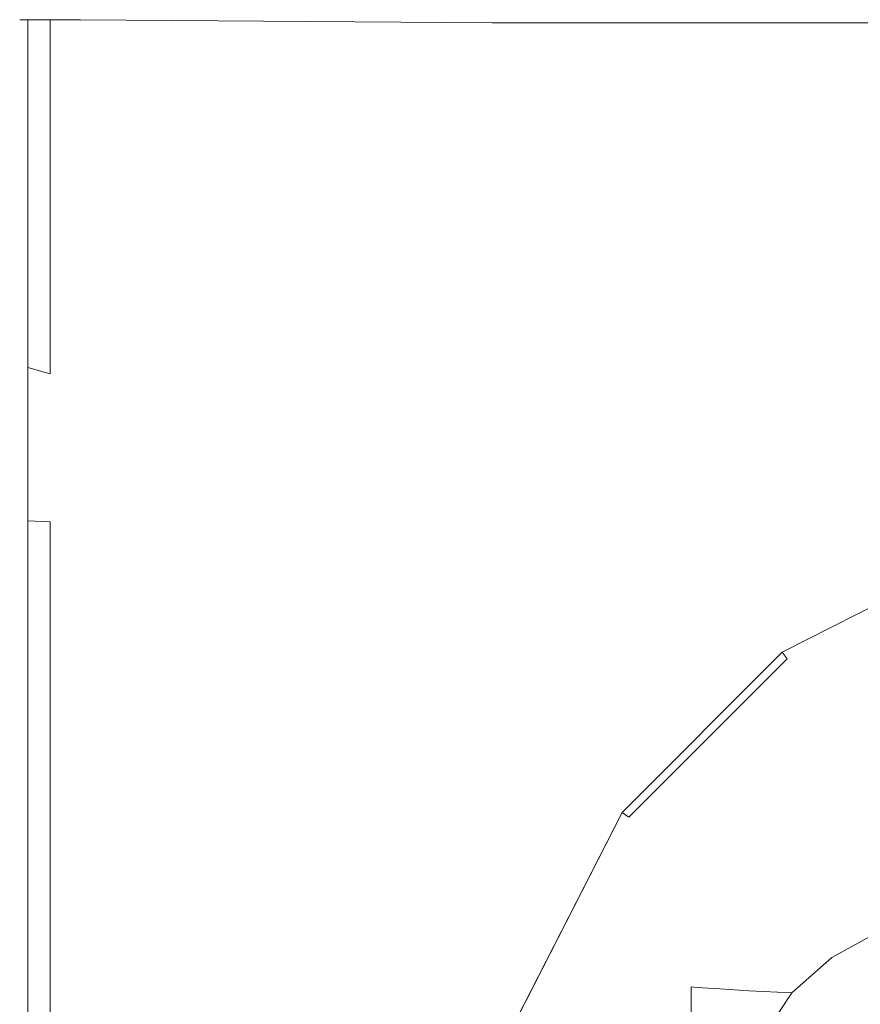
# Model space of a CAD drawing. Extents: x -257 to 108, y -95 to 0.
# Drawn here: x -241 to -230, y -13 to 0 of the extents above; entities that cross this region are included whole.
import ezdxf

# ---------------------------------------------------------------- set-up
doc = ezdxf.new("R2010")
doc.units = 0
doc.header["$LTSCALE"] = 500
doc.header["$MEASUREMENT"] = 0
doc.layers.add('FERRO_CHROM', color=7, linetype='Continuous')

msp = doc.modelspace()

# ---------------------------------------------------------------- linework, layer by layer
at = {"layer": 'FERRO_CHROM', "lineweight": 0}
for points, invisible_edges in [([(-240.762, -4.461, -21.77), (-240.762, -6.437, 21.77), (-240.762, -0.002, 21.77), (-240.762, -0.002, -21.77)], 11), ([(-240.762, -0.002, -21.77), (-240.371, -0.002, -22.448), (-240.657, -0.002, -22.161), (-240.762, -0.002, -21.77)], 9), ([(-240.657, -0.002, 22.161), (-240.762, -0.002, -21.77), (-240.762, -0.002, 21.77), (-240.657, -0.002, 22.161)], 11), ([(-240.762, -0.002, -21.77), (-234.685, -0.041, -22.553), (-240.371, -0.002, -22.448), (-240.762, -0.002, -21.77)], 15), ([(-239.98, -0.002, 22.553), (-240.762, -0.002, -21.77), (-240.657, -0.002, 22.161), (-239.98, -0.002, 22.553)], 15), ([(-234.685, -0.041, -22.553), (-240.762, -0.002, -21.77), (-239.98, -0.002, 22.553), (-234.685, -0.041, -22.553)], 15), ([(-240.657, -6.455, 22.161), (-240.657, -0.002, 22.161), (-240.762, -0.002, 21.77), (-240.762, -6.437, 21.77)], 15), ([(-240.657, -0.002, -22.161), (-240.657, -4.479, -22.161), (-240.762, -4.461, -21.77), (-240.762, -0.002, -21.77)], 15), ([(-239.98, -0.002, 22.553), (-240.657, -0.002, 22.161), (-240.371, -0.002, 22.448), (-239.98, -0.002, 22.553)], 9), ([(-240.371, -6.468, 22.448), (-240.371, -0.002, 22.448), (-240.657, -0.002, 22.161), (-240.657, -6.455, 22.161)], 3), ([(-240.371, -0.002, -22.448), (-240.371, -4.562, -22.448), (-240.657, -4.479, -22.161), (-240.657, -0.002, -22.161)], 15), ([(-240.371, -0.002, -22.448), (-234.685, -0.041, -22.553), (-239.98, -0.002, -22.553), (-240.371, -0.002, -22.448)], 11), ([(-239.98, -6.473, 22.553), (-239.98, -0.002, 22.553), (-240.371, -0.002, 22.448), (-240.371, -6.468, 22.448)], 15), ([(-239.98, -0.002, -22.553), (-239.98, -4.689, -22.553), (-240.371, -4.562, -22.448), (-240.371, -0.002, -22.448)], 11), ([(-239.98, -6.473, 22.553), (-234.685, -0.041, 22.553), (-239.98, -0.002, 22.553), (-239.98, -6.473, 22.553)], 13), ([(-239.98, -4.689, -22.553), (-239.98, -0.002, -22.553), (-234.685, -0.041, -22.553), (-239.98, -4.689, -22.553)], 13), ([(-234.685, -0.041, -22.553), (-239.98, -0.002, 22.553), (-234.685, -0.041, 22.553), (-234.685, -0.041, -22.553)], 15), ([(-239.98, -6.473, 22.553), (-226.481, -5.771, 22.553), (-234.685, -0.041, 22.553), (-239.98, -6.473, 22.553)], 15), ([(-234.685, -0.041, -22.553), (-235.467, -14.224, -22.553), (-239.98, -4.689, -22.553), (-234.685, -0.041, -22.553)], 15), ([(-234.685, -0.041, -22.553), (-235.308, -13.22, -22.553), (-235.467, -14.224, -22.553), (-234.685, -0.041, -22.553)], 15), ([(-234.685, -0.041, -22.553), (-233.567, -9.803, -22.553), (-235.308, -13.22, -22.553), (-234.685, -0.041, -22.553)], 15), ([(-234.685, -0.041, -22.553), (-234.685, -0.041, 22.553), (-213.261, -0.041, 22.553), (-213.261, -0.041, -22.553)], 5), ([(-213.261, -0.041, 22.553), (-234.685, -0.041, 22.553), (-226.481, -5.771, 22.553), (-221.466, -5.771, 22.553)], 15), ([(-234.685, -0.041, -22.553), (-213.261, -0.041, -22.553), (-221.466, -5.771, -22.553), (-226.481, -5.771, -22.553)], 15), ([(-228.373, -6.071, -22.553), (-234.685, -0.041, -22.553), (-226.481, -5.771, -22.553), (-228.373, -6.071, -22.553)], 15), ([(-231.355, -7.59, -22.553), (-234.685, -0.041, -22.553), (-228.373, -6.071, -22.553), (-231.355, -7.59, -22.553)], 15), ([(-233.567, -9.803, -22.553), (-234.685, -0.041, -22.553), (-231.355, -7.59, -22.553), (-233.567, -9.803, -22.553)], 15), ([(-240.657, -4.479, -22.161), (-240.658, -23.506, -22.157), (-240.762, -23.594, -21.77), (-240.762, -4.461, -21.77)], 15), ([(-240.762, -34.026, 20.237), (-240.762, -4.461, -21.77), (-240.762, -23.594, -21.77), (-240.762, -34.026, 20.237)], 15), ([(-240.762, -4.461, -21.77), (-240.762, -32.827, 21.77), (-240.762, -6.437, 21.77), (-240.762, -4.461, -21.77)], 15), ([(-240.762, -33.862, 21.344), (-240.762, -4.461, -21.77), (-240.762, -34.026, 20.237), (-240.762, -33.862, 21.344)], 15), ([(-240.762, -4.461, -21.77), (-240.762, -33.862, 21.344), (-240.762, -32.827, 21.77), (-240.762, -4.461, -21.77)], 15), ([(-240.371, -4.562, -22.448), (-240.37, -23.443, -22.444), (-240.658, -23.506, -22.157), (-240.657, -4.479, -22.161)], 3), ([(-239.98, -4.689, -22.553), (-239.98, -23.424, -22.553), (-240.37, -23.443, -22.444), (-240.371, -4.562, -22.448)], 15), ([(-239.98, -4.689, -22.553), (-235.467, -14.224, -22.553), (-235.467, -23.424, -22.553), (-239.98, -23.424, -22.553)], 15), ([(-239.98, -6.473, 22.553), (-228.373, -6.071, 22.553), (-226.481, -5.771, 22.553), (-239.98, -6.473, 22.553)], 15), ([(-239.98, -6.473, 22.553), (-231.355, -7.59, 22.553), (-228.373, -6.071, 22.553), (-239.98, -6.473, 22.553)], 15), ([(-231.122, -7.911, 22.448), (-228.348, -6.497, 22.448), (-228.373, -6.071, 22.553), (-231.355, -7.59, 22.553)], 15), ([(-228.348, -6.497, -22.448), (-231.122, -7.911, -22.448), (-231.355, -7.59, -22.553), (-228.373, -6.071, -22.553)], 15), ([(-240.657, -32.866, 22.161), (-240.657, -6.455, 22.161), (-240.762, -6.437, 21.77), (-240.762, -32.827, 21.77)], 15), ([(-240.371, -32.895, 22.448), (-240.371, -6.468, 22.448), (-240.657, -6.455, 22.161), (-240.657, -32.866, 22.161)], 15), ([(-239.98, -32.905, 22.553), (-239.98, -6.473, 22.553), (-240.371, -6.468, 22.448), (-240.371, -32.895, 22.448)], 11), ([(-235.38, -14.62, 22.553), (-239.98, -6.473, 22.553), (-239.98, -32.905, 22.553), (-235.38, -32.905, 22.553)], 15), ([(-235.091, -12.794, 22.553), (-239.98, -6.473, 22.553), (-235.38, -14.62, 22.553), (-235.091, -12.794, 22.553)], 15), ([(-233.567, -9.803, 22.553), (-239.98, -6.473, 22.553), (-235.091, -12.794, 22.553), (-233.567, -9.803, 22.553)], 15), ([(-231.355, -7.59, 22.553), (-239.98, -6.473, 22.553), (-233.567, -9.803, 22.553), (-231.355, -7.59, 22.553)], 15), ([(-230.951, -8.145, 22.161), (-228.329, -6.809, 22.161), (-228.348, -6.497, 22.448), (-231.122, -7.911, 22.448)], 15), ([(-228.329, -6.809, -22.161), (-230.951, -8.145, -22.161), (-231.122, -7.911, -22.448), (-228.348, -6.497, -22.448)], 15), ([(-230.889, -8.231, 21.77), (-228.322, -6.923, 21.77), (-228.329, -6.809, 22.161), (-230.951, -8.145, 22.161)], 11), ([(-228.322, -6.923, -21.77), (-230.889, -8.231, -21.77), (-230.951, -8.145, -22.161), (-228.329, -6.809, -22.161)], 11), ([(-230.889, -8.231, 21.77), (-230.889, -8.231, -21.77), (-228.322, -6.923, -21.77), (-228.322, -6.923, 21.77)], 15), ([(-233.247, -10.035, 22.448), (-231.122, -7.911, 22.448), (-231.355, -7.59, 22.553), (-233.567, -9.803, 22.553)], 15), ([(-231.122, -7.911, -22.448), (-233.247, -10.035, -22.448), (-233.567, -9.803, -22.553), (-231.355, -7.59, -22.553)], 15), ([(-233.012, -10.206, 22.161), (-230.951, -8.145, 22.161), (-231.122, -7.911, 22.448), (-233.247, -10.035, 22.448)], 15), ([(-230.951, -8.145, -22.161), (-233.012, -10.206, -22.161), (-233.247, -10.035, -22.448), (-231.122, -7.911, -22.448)], 15), ([(-232.926, -10.268, 21.77), (-230.889, -8.231, 21.77), (-230.951, -8.145, 22.161), (-233.012, -10.206, 22.161)], 9), ([(-230.889, -8.231, -21.77), (-232.926, -10.268, -21.77), (-233.012, -10.206, -22.161), (-230.951, -8.145, -22.161)], 9), ([(-232.926, -10.268, 21.77), (-232.926, -10.268, -21.77), (-230.889, -8.231, -21.77), (-230.889, -8.231, 21.77)], 6), ([(-233.247, -10.035, -22.448), (-234.771, -13.027, -22.448), (-235.308, -13.22, -22.553), (-233.567, -9.803, -22.553)], 15), ([(-234.663, -12.815, 22.448), (-233.247, -10.035, 22.448), (-233.567, -9.803, 22.553), (-235.091, -12.794, 22.553)], 15), ([(-233.012, -10.206, -22.161), (-234.378, -12.887, -22.161), (-234.771, -13.027, -22.448), (-233.247, -10.035, -22.448)], 15), ([(-234.349, -12.83, 22.161), (-233.012, -10.206, 22.161), (-233.247, -10.035, 22.448), (-234.663, -12.815, 22.448)], 15), ([(-232.926, -10.268, -21.77), (-234.234, -12.835, -21.77), (-234.378, -12.887, -22.161), (-233.012, -10.206, -22.161)], 11), ([(-234.234, -12.835, 21.77), (-232.926, -10.268, 21.77), (-233.012, -10.206, 22.161), (-234.349, -12.83, 22.161)], 11), ([(-234.234, -12.835, 21.77), (-234.234, -12.835, -21.77), (-232.926, -10.268, -21.77), (-232.926, -10.268, 21.77)], 15), ([(-230.659, -11.511, 26.052), (-230.691, -11.506, 29.767), (-229.576, -11.138, 29.767), (-229.549, -11.145, 26.053)], 15), ([(-230.691, -11.506, 29.767), (-230.691, -11.506, 34.62), (-229.576, -11.138, 34.62), (-229.576, -11.138, 29.767)], 15), ([(-230.691, -11.512, 47.942), (-229.576, -11.144, 47.942), (-229.576, -11.138, 40.764), (-230.691, -11.506, 40.764)], 15), ([(-230.691, -11.506, 40.764), (-229.576, -11.138, 40.764), (-229.576, -11.138, 34.62), (-230.691, -11.506, 34.62)], 15), ([(-230.691, -11.53, 55.899), (-229.576, -11.162, 55.9), (-229.576, -11.144, 47.942), (-230.691, -11.512, 47.942)], 15), ([(-230.564, -11.528, 23.322), (-230.659, -11.511, 26.052), (-229.549, -11.145, 26.053), (-229.466, -11.166, 23.323)], 15), ([(-230.691, -11.565, 64.376), (-229.576, -11.198, 64.378), (-229.576, -11.162, 55.9), (-230.691, -11.53, 55.899)], 15), ([(-230.691, -11.565, 64.376), (-230.691, -11.625, 73.118), (-229.576, -11.257, 73.122), (-229.576, -11.198, 64.378)], 15), ([(-230.691, -11.625, 73.118), (-230.691, -11.714, 81.868), (-229.576, -11.347, 81.875), (-229.576, -11.257, 73.122)], 15), ([(-230.373, -11.562, 21.421), (-230.564, -11.528, 23.322), (-229.466, -11.166, 23.323), (-229.301, -11.208, 21.424)], 15), ([(-230.373, -11.562, 21.421), (-229.301, -11.208, 21.424), (-229.027, -11.279, 20.203), (-230.055, -11.618, 20.198)], 15), ([(-230.055, -11.618, 20.198), (-229.027, -11.279, 20.203), (-228.663, -11.372, 19.504), (-229.607, -11.687, 19.494)], 15), ([(-230.938, -18.49, 20.255), (-226.835, -11.383, 20.255), (-229.839, -14.387, 20.255), (-230.938, -18.49, 20.255)], 15), ([(-230.938, -18.49, 20.255), (-218.628, -11.383, 20.255), (-226.835, -11.383, 20.255), (-230.938, -18.49, 20.255)], 15), ([(-218.628, -11.383, 20.255), (-230.938, -18.49, 20.255), (-218.628, -25.598, 20.255), (-218.628, -11.383, 20.255)], 15), ([(-230.691, -11.714, 81.868), (-230.691, -11.839, 90.368), (-229.576, -11.473, 90.38), (-229.576, -11.347, 81.875)], 15), ([(-231.492, -11.951, 26.052), (-231.527, -11.947, 29.767), (-230.691, -11.506, 29.767), (-230.659, -11.511, 26.052)], 15), ([(-231.527, -11.947, 29.767), (-231.527, -11.947, 34.62), (-230.691, -11.506, 34.62), (-230.691, -11.506, 29.767)], 15), ([(-231.527, -11.953, 47.942), (-230.691, -11.512, 47.942), (-230.691, -11.506, 40.764), (-231.527, -11.947, 40.763)], 15), ([(-231.527, -11.947, 40.763), (-230.691, -11.506, 40.764), (-230.691, -11.506, 34.62), (-231.527, -11.947, 34.62)], 15), ([(-231.527, -11.971, 55.898), (-230.691, -11.53, 55.899), (-230.691, -11.512, 47.942), (-231.527, -11.953, 47.942)], 15), ([(-231.527, -12.007, 64.374), (-230.691, -11.565, 64.376), (-230.691, -11.53, 55.899), (-231.527, -11.971, 55.898)], 15), ([(-231.387, -11.963, 23.32), (-231.492, -11.951, 26.052), (-230.659, -11.511, 26.052), (-230.564, -11.528, 23.322)], 15), ([(-231.178, -11.988, 21.416), (-231.387, -11.963, 23.32), (-230.564, -11.528, 23.322), (-230.373, -11.562, 21.421)], 15), ([(-230.691, -11.839, 90.368), (-230.691, -12.006, 98.362), (-229.576, -11.64, 98.379), (-229.576, -11.473, 90.38)], 15), ([(-231.527, -12.007, 64.374), (-231.527, -12.066, 73.113), (-230.691, -11.625, 73.118), (-230.691, -11.565, 64.376)], 15), ([(-231.527, -12.066, 73.113), (-231.527, -12.154, 81.858), (-230.691, -11.714, 81.868), (-230.691, -11.625, 73.118)], 15), ([(-231.178, -11.988, 21.416), (-230.373, -11.562, 21.421), (-230.055, -11.618, 20.198), (-230.829, -12.028, 20.186)], 15), ([(-230.829, -12.028, 20.186), (-230.055, -11.618, 20.198), (-229.607, -11.687, 19.494), (-230.314, -12.074, 19.473)], 11), ([(-230.691, -12.22, 105.593), (-229.576, -11.856, 105.618), (-229.576, -11.64, 98.379), (-230.691, -12.006, 98.362)], 15), ([(-231.527, -12.154, 81.858), (-231.527, -12.279, 90.353), (-230.691, -11.839, 90.368), (-230.691, -11.714, 81.868)], 15), ([(-230.314, -12.074, 19.473), (-229.607, -11.687, 19.494), (-229.025, -11.76, 19.153), (-229.607, -12.115, 19.116)], 13), ([(-231.527, -12.279, 90.353), (-231.527, -12.444, 98.34), (-230.691, -12.006, 98.362), (-230.691, -11.839, 90.368)], 15), ([(-230.691, -12.471, 112.114), (-229.577, -12.107, 112.151), (-229.576, -11.856, 105.618), (-230.691, -12.22, 105.593)], 15), ([(-232.087, -12.457, 26.051), (-232.124, -12.454, 29.767), (-231.527, -11.947, 29.767), (-231.492, -11.951, 26.052)], 15), ([(-232.124, -12.454, 29.767), (-232.124, -12.454, 34.619), (-231.527, -11.947, 34.62), (-231.527, -11.947, 29.767)], 15), ([(-232.124, -12.46, 47.941), (-231.527, -11.953, 47.942), (-231.527, -11.947, 40.763), (-232.124, -12.454, 40.763)], 15), ([(-232.124, -12.454, 40.763), (-231.527, -11.947, 40.763), (-231.527, -11.947, 34.62), (-232.124, -12.454, 34.619)], 15), ([(-232.124, -12.478, 55.896), (-231.527, -11.971, 55.898), (-231.527, -11.953, 47.942), (-232.124, -12.46, 47.941)], 15), ([(-232.124, -12.513, 64.37), (-231.527, -12.007, 64.374), (-231.527, -11.971, 55.898), (-232.124, -12.478, 55.896)], 15), ([(-232.124, -12.513, 64.37), (-232.124, -12.572, 73.106), (-231.527, -12.066, 73.113), (-231.527, -12.007, 64.374)], 15), ([(-231.976, -12.464, 23.317), (-232.087, -12.457, 26.051), (-231.492, -11.951, 26.052), (-231.387, -11.963, 23.32)], 15), ([(-231.754, -12.479, 21.409), (-231.976, -12.464, 23.317), (-231.387, -11.963, 23.32), (-231.178, -11.988, 21.416)], 15), ([(-231.754, -12.479, 21.409), (-231.178, -11.988, 21.416), (-230.829, -12.028, 20.186), (-231.383, -12.504, 20.172)], 15), ([(-231.527, -12.657, 105.562), (-230.691, -12.22, 105.593), (-230.691, -12.006, 98.362), (-231.527, -12.444, 98.34)], 15), ([(-231.383, -12.504, 20.172), (-230.829, -12.028, 20.186), (-230.314, -12.074, 19.473), (-230.829, -12.531, 19.449)], 11), ([(-232.124, -12.572, 73.106), (-232.124, -12.66, 81.847), (-231.527, -12.154, 81.858), (-231.527, -12.066, 73.113)], 15), ([(-232.124, -12.66, 81.847), (-232.124, -12.783, 90.336), (-231.527, -12.279, 90.353), (-231.527, -12.154, 81.858)], 15), ([(-230.829, -12.531, 19.449), (-230.314, -12.074, 19.473), (-229.607, -12.115, 19.116), (-230.056, -12.554, 19.081)], 15), ([(-230.693, -12.748, 117.98), (-229.577, -12.381, 118.033), (-229.577, -12.107, 112.151), (-230.691, -12.471, 112.114)], 15), ([(-230.056, -12.554, 19.081), (-229.607, -12.115, 19.116), (-228.663, -12.135, 18.956), (-229.027, -12.563, 18.909)], 15), ([(-232.124, -12.783, 90.336), (-232.124, -12.947, 98.315), (-231.527, -12.444, 98.34), (-231.527, -12.279, 90.353)], 15), ([(-231.528, -12.908, 112.07), (-230.691, -12.471, 112.114), (-230.691, -12.22, 105.593), (-231.527, -12.657, 105.562)], 15), ([(-230.697, -13.038, 123.243), (-229.578, -12.667, 123.321), (-229.577, -12.381, 118.033), (-230.693, -12.748, 117.98)], 15), ([(-232.484, -13.019, 26.05), (-232.523, -13.018, 29.767), (-232.124, -12.454, 29.767), (-232.087, -12.457, 26.051)], 11), ([(-232.523, -13.018, 29.767), (-232.523, -13.018, 34.619), (-232.124, -12.454, 34.619), (-232.124, -12.454, 29.767)], 11), ([(-232.523, -13.023, 47.94), (-232.124, -12.46, 47.941), (-232.124, -12.454, 40.763), (-232.523, -13.018, 40.762)], 13), ([(-232.523, -13.018, 40.762), (-232.124, -12.454, 40.763), (-232.124, -12.454, 34.619), (-232.523, -13.018, 34.619)], 13), ([(-232.523, -13.041, 55.894), (-232.124, -12.478, 55.896), (-232.124, -12.46, 47.941), (-232.523, -13.023, 47.94)], 13), ([(-232.523, -13.076, 64.366), (-232.124, -12.513, 64.37), (-232.124, -12.478, 55.896), (-232.523, -13.041, 55.894)], 13), ([(-232.523, -13.076, 64.366), (-232.523, -13.134, 73.098), (-232.124, -12.572, 73.106), (-232.124, -12.513, 64.37)], 11), ([(-232.369, -13.023, 23.314), (-232.484, -13.019, 26.05), (-232.087, -12.457, 26.051), (-231.976, -12.464, 23.317)], 11), ([(-232.139, -13.03, 21.402), (-232.369, -13.023, 23.314), (-231.976, -12.464, 23.317), (-231.754, -12.479, 21.409)], 11), ([(-232.139, -13.03, 21.402), (-231.754, -12.479, 21.409), (-231.383, -12.504, 20.172), (-231.754, -13.042, 20.16)], 13), ([(-232.124, -13.159, 105.526), (-231.527, -12.657, 105.562), (-231.527, -12.444, 98.34), (-232.124, -12.947, 98.315)], 15), ([(-231.754, -13.042, 20.16), (-231.383, -12.504, 20.172), (-230.829, -12.531, 19.449), (-231.179, -13.056, 19.429)], 9), ([(-231.532, -13.187, 117.916), (-230.693, -12.748, 117.98), (-230.691, -12.471, 112.114), (-231.528, -12.908, 112.07)], 15), ([(-231.179, -13.056, 19.429), (-230.829, -12.531, 19.449), (-230.056, -12.554, 19.081), (-230.374, -13.067, 19.052)], 15), ([(-232.523, -13.134, 73.098), (-232.523, -13.221, 81.834), (-232.124, -12.66, 81.847), (-232.124, -12.572, 73.106)], 11), ([(-232.523, -13.221, 81.834), (-232.523, -13.344, 90.316), (-232.124, -12.783, 90.336), (-232.124, -12.66, 81.847)], 11), ([(-232.126, -13.409, 112.019), (-231.528, -12.908, 112.07), (-231.527, -12.657, 105.562), (-232.124, -13.159, 105.526)], 15), ([(-230.697, -13.038, 123.243), (-230.703, -13.333, 127.957), (-229.579, -12.95, 128.068), (-229.578, -12.667, 123.321)], 15), ([(-230.374, -13.067, 19.052), (-230.056, -12.554, 19.081), (-229.027, -12.563, 18.909), (-229.302, -13.072, 18.873)], 15)]:
    msp.add_3dface(points, dxfattribs=dict(at, invisible_edges=invisible_edges))

doc.saveas('drawing.dxf')
